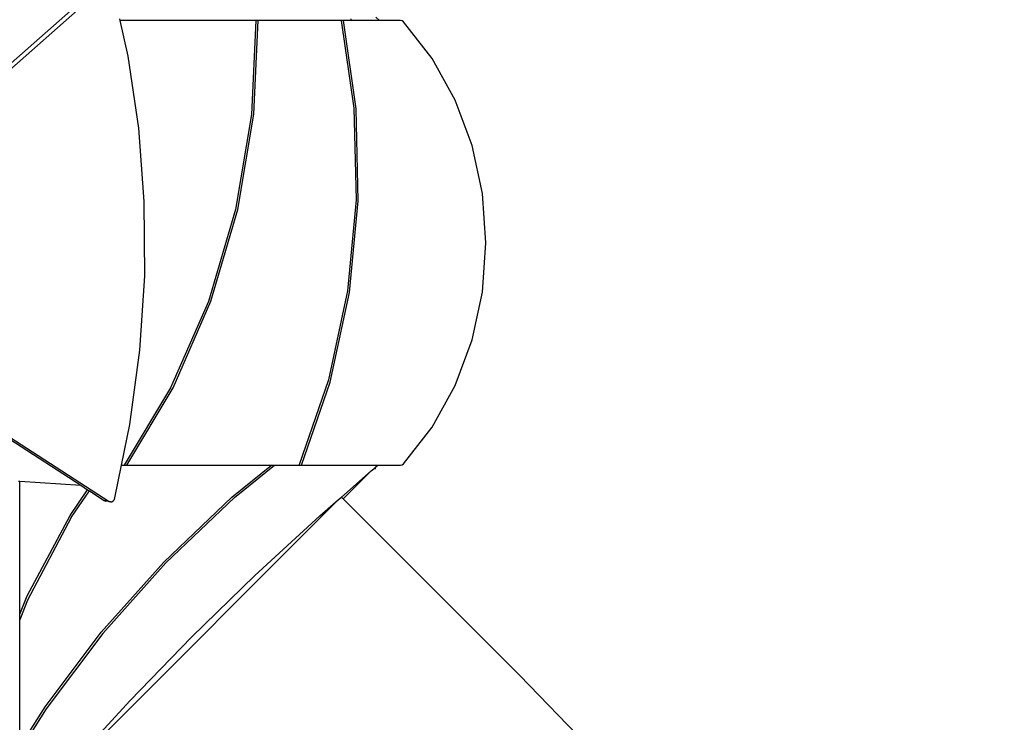
# Model space of a CAD drawing. Units: millimetres. Extents: x -10240 to 385191, y -3372 to 18797.
# Drawn here: x -5413 to -3526, y 6930 to 8276 of the extents above; entities that cross this region are included whole.
import ezdxf

# ---------------------------------------------------------------- set-up
doc = ezdxf.new("R2010")
doc.units = ezdxf.units.MM
doc.layers.add('Opvangzone', color=7, linetype='Continuous', true_color=0x00a19a)
doc.layers.add('Toestel 2D', color=7, linetype='Continuous', lineweight=20)
doc.layers.add('VP-EQ', color=7, linetype='Continuous', true_color=0x8a3492, plot=False)

# ---------------------------------------------------------------- blocks, each defined once
blk = doc.blocks.new('1745__')
at = {"layer": 'VP-EQ', "color": 7}
for p, q in [((-481.87, -121.29), (-539.59, -172.24)), ((-486.61, -124.5), (-500.14, -136.44)), ((-479.26, -128.23), (-479.32, -127.96)), ((-477.73, -135.11), (-479.26, -128.23)), ((-453.29, -128.23), (-479.26, -128.23)), ((-453.29, -128.23), (-454.12, -146.23)), ((-453.68, -146.21), (-452.85, -128.23)), ((-452.85, -128.23), (-453.29, -128.23)), ((-436.94, -128.23), (-452.85, -128.23)), ((-436.49, -128.23), (-436.94, -128.23)), ((-436.94, -128.23), (-434.53, -145.02)), ((-434.08, -145.14), (-436.49, -128.23)), ((-434.99, -128.23), (-436.49, -128.23)), ((-434.99, -128.23), (-434.99, -127.96)), ((-429.56, -128.23), (-434.99, -128.23)), ((-429.56, -128.23), (-430.29, -127.59)), ((-425.53, -128.23), (-429.56, -128.23)), ((-425.23, -128.29), (-425.53, -128.23)), ((-424.97, -128.49), (-425.23, -128.29)), ((-419.49, -135.55), (-424.97, -128.49)), ((-475.7, -148.87), (-477.73, -135.11)), ((-415.08, -143.52), (-419.49, -135.55)), ((-434.53, -145.02), (-434.08, -162.57)), ((-433.65, -162.8), (-434.08, -145.14)), ((-411.85, -152.21), (-415.08, -143.52)), ((-454.12, -146.23), (-457.17, -164.46)), ((-456.71, -164.44), (-453.68, -146.21)), ((-474.65, -162.91), (-475.7, -148.87)), ((-409.87, -161.4), (-411.85, -152.21)), ((-409.21, -170.83), (-409.87, -161.4)), ((-474.58, -177.12), (-474.65, -162.91)), ((-434.08, -162.57), (-435.69, -180.02)), ((-435.31, -180.36), (-433.65, -162.8)), ((-457.17, -164.46), (-462.37, -182.04)), ((-461.89, -182.01), (-456.71, -164.44)), ((-409.87, -180.26), (-409.21, -170.83)), ((-475.5, -191.38), (-474.58, -177.12)), ((-435.69, -180.02), (-439.35, -197.05)), ((-439.02, -197.5), (-435.31, -180.36)), ((-411.85, -189.44), (-409.87, -180.26)), ((-462.37, -182.04), (-469.64, -198.61)), ((-469.13, -198.59), (-461.89, -182.01)), ((-415.08, -198.13), (-411.85, -189.44)), ((-477.4, -205.6), (-475.5, -191.38)), ((-439.35, -197.05), (-444.97, -213.36)), ((-444.52, -213.43), (-439.02, -197.5)), ((-469.64, -198.61), (-478.53, -213.43)), ((-477.98, -213.43), (-469.13, -198.59)), ((-419.49, -206.11), (-415.08, -198.13)), ((-507.11, -203.72), (-481.41, -220.35)), ((-505.93, -204.91), (-486.84, -217.26)), ((-478.99, -213.43), (-477.4, -205.6)), ((-424.97, -213.16), (-419.49, -206.11)), ((-425.23, -213.36), (-424.97, -213.16)), ((-480.27, -219.68), (-478.99, -213.43)), ((-478.99, -213.43), (-478.53, -213.43)), ((-478.53, -213.43), (-477.98, -213.43)), ((-477.98, -213.43), (-450.3, -213.43)), ((-457.88, -219.56), (-450.3, -213.43)), ((-457.36, -219.62), (-449.67, -213.43)), ((-450.3, -213.43), (-449.67, -213.43)), ((-449.67, -213.43), (-444.84, -213.43)), ((-444.97, -213.36), (-444.84, -213.43)), ((-444.84, -213.43), (-444.52, -213.43)), ((-444.52, -213.43), (-429.9, -213.43)), ((-436.89, -219.52), (-431.15, -214.52)), ((-436.52, -219.89), (-431.15, -214.52)), ((-431.15, -214.52), (-430.68, -214.11)), ((-430.68, -214.11), (-430.34, -213.81)), ((-430.34, -214.11), (-430.68, -214.11)), ((-430.34, -213.81), (-429.9, -213.43)), ((-430.34, -214.11), (-430.34, -213.81)), ((-429.9, -213.43), (-425.53, -213.43)), ((-425.53, -213.43), (-425.23, -213.36)), ((-498.78, -216.47), (-498.51, -216.49)), ((-498.51, -216.49), (-486.84, -217.26)), ((-498.51, -241.97), (-498.51, -216.49)), ((-488.85, -223.04), (-485.52, -218.12)), ((-488.64, -223.44), (-485.18, -218.34)), ((-486.84, -217.26), (-485.52, -218.12)), ((-485.52, -218.12), (-485.18, -218.34)), ((-485.18, -218.34), (-482.33, -220.19)), ((-491.93, -274.48), (-437.45, -220.01)), ((-482.33, -220.19), (-482.08, -220.28)), ((-481.41, -220.35), (-482.33, -220.19)), ((-481.16, -220.45), (-482.08, -220.28)), ((-481.41, -220.35), (-481.16, -220.45)), ((-481.16, -220.45), (-480.87, -220.41)), ((-480.87, -220.41), (-480.6, -220.26)), ((-480.6, -220.26), (-480.39, -219.99)), ((-480.39, -219.99), (-480.27, -219.68)), ((-470.93, -231.96), (-457.88, -219.56)), ((-457.36, -219.62), (-470.54, -232.12)), ((-441.03, -223.13), (-437.45, -220.01)), ((-437.45, -220.01), (-436.89, -219.52)), ((-436.52, -219.89), (-436.89, -219.52)), ((-402.7, -253.71), (-436.52, -219.89)), ((-497.08, -238.44), (-488.85, -223.04)), ((-488.64, -223.44), (-497.04, -239.3)), ((-453.46, -234.57), (-441.03, -223.13)), ((-482.9, -245.39), (-470.93, -231.96)), ((-470.54, -232.12), (-482.61, -245.66)), ((-465.58, -246.36), (-453.46, -234.57)), ((-498.51, -241.97), (-497.08, -238.44)), ((-497.04, -239.3), (-498.51, -243.03)), ((-498.51, -243.03), (-498.51, -241.97)), ((-498.51, -267.39), (-498.51, -243.03)), ((-493.66, -259.68), (-482.9, -245.39)), ((-482.61, -245.66), (-493.46, -260.08)), ((-477.36, -258.48), (-465.58, -246.36)), ((-340.84, -317.36), (-402.7, -253.71)), ((-488.81, -270.9), (-477.36, -258.48)), ((-498.51, -267.39), (-493.66, -259.68)), ((-493.46, -260.08), (-498.51, -268.11))]:
    blk.add_line(p, q, dxfattribs=at)
blk = doc.blocks.new('VPL-13-1745-GM')
at = {"layer": 'Opvangzone'}
blk.add_lwpolyline([(6530.6, 9321.8), (4812.3, 9316.5, -0.232753), (3571.2, 8471.6, -0.381382), (3458.1, 6477), (3219.4, 6238.4, -0.41415), (1098.3, 6238.2), (855, 6481.3), (712.4, 6481.3), (469.7, 6402.7, -0.272118), (-1806.1, 6906.4), (-2276.5, 7343.9, -0.058931), (-2626.2, 7755.8), (-2773, 7755.8, -0.007337), (-2822.9, 7756.6), (-2822.9, 7428.2, -0.327803), (-4014.5, 5806.1, -0.307723), (-5409.3, 4857.8)], format="xyb", dxfattribs=at)
at = {"layer": 'Toestel 2D', "xscale": 10, "yscale": 10, "zscale": 10}
blk.add_blockref('1745__', (-427.4, 9556.6), dxfattribs=at)

msp = doc.modelspace()

# ---------------------------------------------------------------- block references
msp.add_blockref('VPL-13-1745-GM', (0, 0))

doc.saveas('drawing.dxf')
